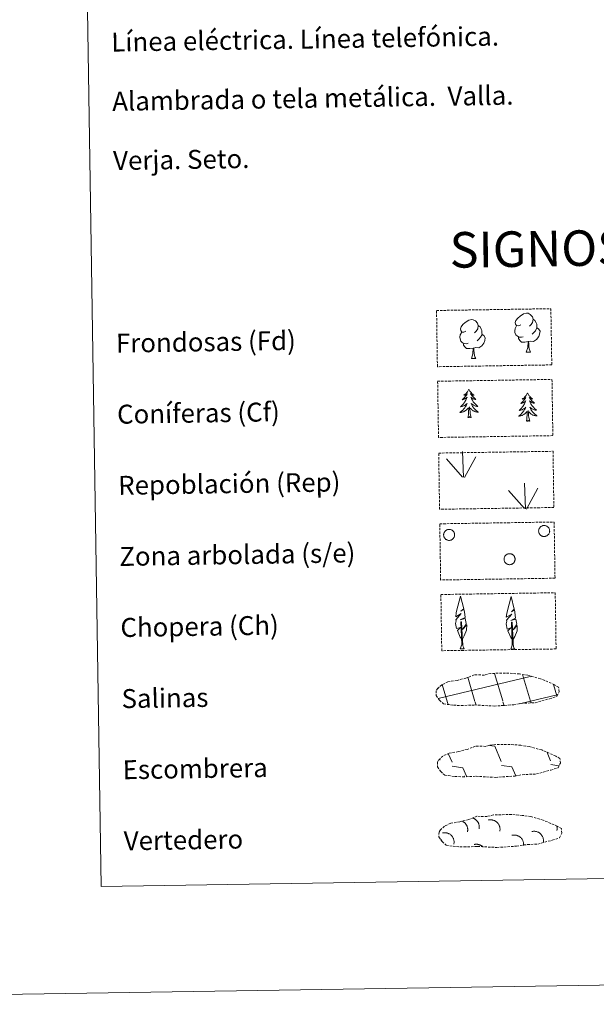
# Model space of a CAD drawing. Units: metres. Extents: x 607582 to 612083, y 4664090 to 4667129.
# Drawn here: x 607898 to 608141, y 4664090 to 4664505 of the extents above; entities that cross this region are included whole.
import ezdxf
from ezdxf.enums import TextEntityAlignment as Align

# ---------------------------------------------------------------- set-up
doc = ezdxf.new("R2010")
doc.units = ezdxf.units.M
doc.header["$MEASUREMENT"] = 0
doc.linetypes.add('TRAZOSX2', pattern=[1.5, 1, -0.5])
doc.layers.add('Level 63', color=7, linetype='Continuous', lineweight=0)
doc.styles.add('Arial', font='ARIAL.TTF', dxfattribs={"height": 0.2})

msp = doc.modelspace()

# ---------------------------------------------------------------- linework, layer by layer
at = {"layer": 'Level 63', "linetype": 'Continuous', "lineweight": 0}
for points in [[(607628.34, 4664089.77, -0.24), (607581.97, 4667059.43, -0.24), (612036.44, 4667128.96, -0.24), (612082.79, 4664159.31, -0.24), (607628.34, 4664089.77, -0.24)], [(607905.81, 4665826.39, -0.24), (608351.69, 4665833.35, -0.24), (608378.03, 4664146.48, -0.24), (607932.16, 4664139.52, -0.24), (607905.81, 4665826.39, -0.24)]]:
    msp.add_polyline3d(points, close=True, dxfattribs=at)
at = {"layer": 'Level 63', "color": 92, "linetype": 'TRAZOSX2', "lineweight": 0}
for points in [[(608073.66, 4664382.52, -0.62), (608121.9, 4664383.27, -0.62), (608122.28, 4664359.56, -0.62), (608074.03, 4664358.8, -0.62), (608073.66, 4664382.52, -0.62)], [(608074.12, 4664352.67, -0.24), (608122.37, 4664353.43, -0.24), (608122.74, 4664329.71, -0.24), (608074.5, 4664328.96, -0.24), (608074.12, 4664352.67, -0.24)], [(608074.56, 4664322.36, -0.62), (608122.8, 4664323.11, -0.62), (608123.17, 4664299.4, -0.62), (608074.93, 4664298.65, -0.62), (608074.56, 4664322.36, -0.62)], [(608075.02, 4664292.52, -0.62), (608123.27, 4664293.27, -0.62), (608123.64, 4664269.56, -0.62), (608075.39, 4664268.8, -0.62), (608075.02, 4664292.52, -0.62)], [(608075.49, 4664262.67, -0.62), (608123.73, 4664263.43, -0.62), (608124.1, 4664239.71, -0.62), (608075.86, 4664238.96, -0.62), (608075.49, 4664262.67, -0.62)]]:
    msp.add_polyline3d(points, close=True, dxfattribs=at)
at = {"layer": 'Level 63', "color": 92, "linetype": 'Continuous', "lineweight": 0}
for points in [[(608086.03, 4664373.79, -0.62), (608085.17, 4664373.34, -0.62), (608084.3, 4664373.42, -0.62), (608083.86, 4664374.02, -0.62), (608083.75, 4664374.72, -0.62), (608084, 4664375.57, -0.62), (608084.77, 4664376.56, -0.62), (608085.8, 4664377.45, -0.62), (608087.26, 4664378.43, -0.62), (608088.48, 4664378.71, -0.62), (608089.18, 4664378.63, -0.62), (608090.06, 4664378.13, -0.62), (608090.94, 4664377.19, -0.62), (608091.22, 4664376.14, -0.62), (608091.06, 4664374.74, -0.62), (608090.38, 4664373.86, -0.62), (608089.7, 4664373.15, -0.62)], [(608109.18, 4664376.51, -0.62), (608108.31, 4664376.06, -0.62), (608107.44, 4664376.14, -0.62), (608107, 4664376.74, -0.62), (608106.9, 4664377.43, -0.62), (608107.15, 4664378.29, -0.62), (608107.92, 4664379.28, -0.62), (608108.94, 4664380.16, -0.62), (608110.4, 4664381.15, -0.62), (608111.62, 4664381.43, -0.62), (608112.32, 4664381.35, -0.62), (608113.2, 4664380.85, -0.62), (608114.08, 4664379.9, -0.62), (608114.36, 4664378.85, -0.62), (608114.2, 4664377.46, -0.62), (608113.52, 4664376.58, -0.62), (608112.84, 4664375.87, -0.62)], [(608114.36, 4664378.85, -0.62), (608115.15, 4664378.35, -0.62), (608115.68, 4664377.31, -0.62), (608115.95, 4664376.79, -0.62), (608115.97, 4664375.84, -0.62), (608115.98, 4664375.14, -0.62), (608115.39, 4664374, -0.62), (608114.72, 4664373.2, -0.62), (608113.94, 4664372.5, -0.62)], [(608091.22, 4664376.14, -0.62), (608092, 4664375.63, -0.62), (608092.54, 4664374.59, -0.62), (608092.81, 4664374.07, -0.62), (608092.82, 4664373.12, -0.62), (608092.84, 4664372.42, -0.62), (608092.24, 4664371.28, -0.62), (608091.57, 4664370.48, -0.62), (608090.79, 4664369.78, -0.62)], [(608110.21, 4664371.47, -0.62), (608109.52, 4664371.2, -0.62), (608108.56, 4664371.29, -0.62), (608107.78, 4664371.62, -0.62), (608107.07, 4664372.3, -0.62), (608106.7, 4664373.25, -0.62), (608106.69, 4664373.94, -0.62), (608106.76, 4664374.9, -0.62), (608107.44, 4664376.05, -0.62)], [(608115.98, 4664375.14, -0.62), (608116.73, 4664374.74, -0.62), (608117.31, 4664373.74, -0.62), (608117.15, 4664372.55, -0.62), (608116.82, 4664371.49, -0.62), (608115.88, 4664370.26, -0.62), (608114.59, 4664369.46, -0.62), (608113.2, 4664369.61, -0.62), (608112.49, 4664369.38, -0.62)], [(608087.07, 4664368.75, -0.62), (608086.38, 4664368.48, -0.62), (608085.42, 4664368.57, -0.62), (608084.63, 4664368.9, -0.62), (608083.92, 4664369.58, -0.62), (608083.56, 4664370.54, -0.62), (608083.54, 4664371.23, -0.62), (608083.62, 4664372.19, -0.62), (608084.3, 4664373.33, -0.62)], [(608092.84, 4664372.42, -0.62), (608093.59, 4664372.02, -0.62), (608094.17, 4664371.02, -0.62), (608094.01, 4664369.83, -0.62), (608093.68, 4664368.78, -0.62), (608092.74, 4664367.55, -0.62), (608091.45, 4664366.74, -0.62), (608090.05, 4664366.89, -0.62), (608089.35, 4664366.67, -0.62)], [(608112.31, 4664369.38, -0.62), (608110.85, 4664369.22, -0.62), (608109.47, 4664369.2, -0.62), (608108.76, 4664369.89, -0.62), (608108.22, 4664370.66, -0.62), (608108.22, 4664371.18, -0.62)], [(608089.17, 4664366.67, -0.62), (608087.71, 4664366.5, -0.62), (608086.32, 4664366.48, -0.62), (608085.62, 4664367.17, -0.62), (608085.08, 4664367.95, -0.62), (608085.07, 4664368.46, -0.62)], [(608088.34, 4664362.25, -0.62), (608089.03, 4664364.16, -0.62), (608089.17, 4664366.67, -0.62), (608089.35, 4664366.67, -0.62), (608089.42, 4664365.71, -0.62), (608089.49, 4664364.58, -0.62), (608089.63, 4664363.58, -0.62), (608089.83, 4664362.93, -0.62), (608090.19, 4664362.27, -0.62)], [(608111.49, 4664364.96, -0.62), (608112.17, 4664366.88, -0.62), (608112.31, 4664369.38, -0.62), (608112.49, 4664369.38, -0.62), (608112.57, 4664368.43, -0.62), (608112.64, 4664367.3, -0.62), (608112.77, 4664366.3, -0.62), (608112.97, 4664365.64, -0.62), (608113.33, 4664364.99, -0.62)], [(608088.34, 4664362.25, -0.62), (608090.19, 4664362.27, -0.62)], [(608111.49, 4664364.96, -0.62), (608113.33, 4664364.99, -0.62)], [(608087.3, 4664349.27, -0.24), (608087.19, 4664349.05, -0.24), (608087.04, 4664348.77, -0.24), (608086.87, 4664348.5, -0.24), (608086.7, 4664348.24, -0.24), (608086.51, 4664347.99, -0.24), (608086.3, 4664347.75, -0.24), (608086.09, 4664347.52, -0.24), (608085.86, 4664347.3, -0.24), (608085.62, 4664347.09, -0.24), (608085.38, 4664346.9, -0.24), (608085.12, 4664346.72, -0.24), (608085.32, 4664346.74, -0.24), (608085.52, 4664346.78, -0.24), (608085.72, 4664346.84, -0.24), (608085.91, 4664346.91, -0.24), (608086.1, 4664347, -0.24), (608086.28, 4664347.1, -0.24), (608086.45, 4664347.22, -0.24), (608086.65, 4664347.41, -0.24), (608086.61, 4664347.35, -0.24), (608086.39, 4664347, -0.24), (608086.15, 4664346.66, -0.24), (608085.9, 4664346.33, -0.24), (608085.64, 4664346.01, -0.24), (608085.36, 4664345.7, -0.24), (608085.07, 4664345.4, -0.24), (608084.78, 4664345.11, -0.24), (608084.47, 4664344.83, -0.24), (608084.59, 4664344.86, -0.24), (608084.84, 4664344.92, -0.24), (608085.08, 4664345, -0.24), (608085.31, 4664345.09, -0.24), (608085.54, 4664345.2, -0.24), (608085.76, 4664345.32, -0.24), (608085.98, 4664345.45, -0.24), (608086.18, 4664345.6, -0.24), (608086.38, 4664345.76, -0.24), (608086.56, 4664345.93, -0.24), (608086.47, 4664345.71, -0.24), (608086.32, 4664345.35, -0.24), (608086.16, 4664344.99, -0.24), (608085.98, 4664344.64, -0.24), (608085.78, 4664344.3, -0.24), (608085.58, 4664343.97, -0.24), (608085.36, 4664343.64, -0.24), (608085.12, 4664343.32, -0.24), (608084.88, 4664343.02, -0.24), (608084.62, 4664342.72, -0.24), (608084.34, 4664342.43, -0.24), (608084.06, 4664342.16, -0.24), (608083.77, 4664341.9, -0.24), (608083.96, 4664341.93, -0.24), (608084.23, 4664341.98, -0.24), (608084.49, 4664342.04, -0.24), (608084.75, 4664342.13, -0.24), (608085, 4664342.23, -0.24), (608085.25, 4664342.34, -0.24), (608085.49, 4664342.46, -0.24), (608085.72, 4664342.61, -0.24), (608085.94, 4664342.76, -0.24), (608086.16, 4664342.93, -0.24), (608086.36, 4664343.11, -0.24), (608086.55, 4664343.3, -0.24), (608086.42, 4664342.97, -0.24), (608086.27, 4664342.65, -0.24), (608086.1, 4664342.33, -0.24), (608085.92, 4664342.02, -0.24), (608085.73, 4664341.72, -0.24), (608085.53, 4664341.43, -0.24), (608085.31, 4664341.15, -0.24), (608085.08, 4664340.87, -0.24), (608084.84, 4664340.61, -0.24), (608084.58, 4664340.37, -0.24), (608084.32, 4664340.13, -0.24), (608084.04, 4664339.9, -0.24), (608083.76, 4664339.69, -0.24), (608083.47, 4664339.49, -0.24), (608083.73, 4664339.5, -0.24), (608084, 4664339.53, -0.24), (608084.26, 4664339.58, -0.24), (608084.51, 4664339.64, -0.24), (608084.77, 4664339.72, -0.24), (608085.02, 4664339.81, -0.24), (608085.26, 4664339.91, -0.24), (608085.5, 4664340.03, -0.24), (608085.72, 4664340.17, -0.24), (608085.94, 4664340.32, -0.24), (608086.15, 4664340.48, -0.24), (608086.36, 4664340.65, -0.24), (608087.19, 4664341.46, -0.24)], [(608087.3, 4664349.27, -0.24), (608087.41, 4664349.05, -0.24), (608087.57, 4664348.78, -0.24), (608087.74, 4664348.51, -0.24), (608087.93, 4664348.26, -0.24), (608088.12, 4664348.01, -0.24), (608088.34, 4664347.78, -0.24), (608088.56, 4664347.56, -0.24), (608088.79, 4664347.35, -0.24), (608089.04, 4664347.15, -0.24), (608089.29, 4664346.96, -0.24), (608089.55, 4664346.79, -0.24), (608089.35, 4664346.8, -0.24), (608089.15, 4664346.84, -0.24), (608088.95, 4664346.89, -0.24), (608088.75, 4664346.96, -0.24), (608088.56, 4664347.04, -0.24), (608088.38, 4664347.13, -0.24), (608088.21, 4664347.24, -0.24), (608088, 4664347.43, -0.24), (608088.04, 4664347.37, -0.24), (608088.28, 4664347.03, -0.24), (608088.52, 4664346.69, -0.24), (608088.78, 4664346.37, -0.24), (608089.06, 4664346.06, -0.24), (608089.34, 4664345.76, -0.24), (608089.64, 4664345.47, -0.24), (608089.94, 4664345.19, -0.24), (608090.26, 4664344.93, -0.24), (608090.14, 4664344.95, -0.24), (608089.89, 4664345, -0.24), (608089.65, 4664345.07, -0.24), (608089.41, 4664345.15, -0.24), (608089.18, 4664345.25, -0.24), (608088.95, 4664345.37, -0.24), (608088.74, 4664345.5, -0.24), (608088.52, 4664345.64, -0.24), (608088.33, 4664345.79, -0.24), (608088.14, 4664345.96, -0.24), (608088.23, 4664345.74, -0.24), (608088.39, 4664345.38, -0.24), (608088.57, 4664345.03, -0.24), (608088.76, 4664344.68, -0.24), (608088.96, 4664344.35, -0.24), (608089.18, 4664344.02, -0.24), (608089.41, 4664343.7, -0.24), (608089.66, 4664343.39, -0.24), (608089.91, 4664343.09, -0.24), (608090.18, 4664342.81, -0.24), (608090.46, 4664342.53, -0.24), (608090.75, 4664342.27, -0.24), (608091.05, 4664342.01, -0.24), (608090.85, 4664342.03, -0.24), (608090.59, 4664342.08, -0.24), (608090.32, 4664342.13, -0.24), (608090.06, 4664342.21, -0.24), (608089.81, 4664342.3, -0.24), (608089.56, 4664342.41, -0.24), (608089.31, 4664342.52, -0.24), (608089.08, 4664342.66, -0.24), (608088.85, 4664342.8, -0.24), (608088.63, 4664342.96, -0.24), (608088.42, 4664343.14, -0.24), (608088.23, 4664343.32, -0.24), (608088.37, 4664343, -0.24), (608088.53, 4664342.68, -0.24), (608088.7, 4664342.37, -0.24), (608088.89, 4664342.07, -0.24), (608089.09, 4664341.77, -0.24), (608089.31, 4664341.49, -0.24), (608089.54, 4664341.21, -0.24), (608089.78, 4664340.95, -0.24), (608090.02, 4664340.69, -0.24), (608090.29, 4664340.45, -0.24), (608090.56, 4664340.22, -0.24), (608090.84, 4664340.01, -0.24), (608091.13, 4664339.8, -0.24), (608091.43, 4664339.62, -0.24), (608091.16, 4664339.62, -0.24), (608090.9, 4664339.64, -0.24), (608090.64, 4664339.68, -0.24), (608090.38, 4664339.73, -0.24), (608090.12, 4664339.8, -0.24), (608089.87, 4664339.88, -0.24), (608089.62, 4664339.98, -0.24), (608089.38, 4664340.09, -0.24), (608089.15, 4664340.22, -0.24), (608088.93, 4664340.36, -0.24), (608088.71, 4664340.52, -0.24), (608088.51, 4664340.68, -0.24), (608087.84, 4664341.29, -0.24)], [(608112.02, 4664347.7, -0.24), (608111.92, 4664347.48, -0.24), (608111.76, 4664347.2, -0.24), (608111.6, 4664346.93, -0.24), (608111.42, 4664346.67, -0.24), (608111.23, 4664346.42, -0.24), (608111.03, 4664346.18, -0.24), (608110.81, 4664345.95, -0.24), (608110.59, 4664345.73, -0.24), (608110.35, 4664345.53, -0.24), (608110.1, 4664345.33, -0.24), (608109.85, 4664345.15, -0.24), (608110.04, 4664345.18, -0.24), (608110.24, 4664345.22, -0.24), (608110.44, 4664345.27, -0.24), (608110.64, 4664345.35, -0.24), (608110.83, 4664345.43, -0.24), (608111, 4664345.54, -0.24), (608111.18, 4664345.65, -0.24), (608111.38, 4664345.85, -0.24), (608111.34, 4664345.78, -0.24), (608111.11, 4664345.43, -0.24), (608110.88, 4664345.09, -0.24), (608110.63, 4664344.76, -0.24), (608110.36, 4664344.44, -0.24), (608110.09, 4664344.13, -0.24), (608109.8, 4664343.83, -0.24), (608109.5, 4664343.55, -0.24), (608109.19, 4664343.27, -0.24), (608109.32, 4664343.29, -0.24), (608109.56, 4664343.36, -0.24), (608109.8, 4664343.43, -0.24), (608110.04, 4664343.53, -0.24), (608110.27, 4664343.63, -0.24), (608110.49, 4664343.75, -0.24), (608110.7, 4664343.89, -0.24), (608110.91, 4664344.04, -0.24), (608111.1, 4664344.2, -0.24), (608111.28, 4664344.37, -0.24), (608111.2, 4664344.15, -0.24), (608111.05, 4664343.78, -0.24), (608110.88, 4664343.43, -0.24), (608110.71, 4664343.08, -0.24), (608110.51, 4664342.73, -0.24), (608110.3, 4664342.4, -0.24), (608110.08, 4664342.07, -0.24), (608109.85, 4664341.76, -0.24), (608109.6, 4664341.45, -0.24), (608109.34, 4664341.15, -0.24), (608109.07, 4664340.87, -0.24), (608108.79, 4664340.59, -0.24), (608108.5, 4664340.33, -0.24), (608108.69, 4664340.36, -0.24), (608108.96, 4664340.41, -0.24), (608109.22, 4664340.48, -0.24), (608109.48, 4664340.56, -0.24), (608109.73, 4664340.66, -0.24), (608109.98, 4664340.77, -0.24), (608110.22, 4664340.9, -0.24), (608110.45, 4664341.04, -0.24), (608110.67, 4664341.19, -0.24), (608110.88, 4664341.36, -0.24), (608111.09, 4664341.54, -0.24), (608111.28, 4664341.73, -0.24), (608111.14, 4664341.4, -0.24), (608110.99, 4664341.08, -0.24), (608110.83, 4664340.76, -0.24), (608110.65, 4664340.45, -0.24), (608110.46, 4664340.15, -0.24), (608110.25, 4664339.86, -0.24), (608110.03, 4664339.58, -0.24), (608109.8, 4664339.31, -0.24), (608109.56, 4664339.05, -0.24), (608109.31, 4664338.8, -0.24), (608109.04, 4664338.56, -0.24), (608108.77, 4664338.33, -0.24), (608108.48, 4664338.12, -0.24), (608108.19, 4664337.93, -0.24), (608108.46, 4664337.94, -0.24), (608108.72, 4664337.97, -0.24), (608108.98, 4664338.01, -0.24), (608109.24, 4664338.07, -0.24), (608109.5, 4664338.15, -0.24), (608109.74, 4664338.24, -0.24), (608109.99, 4664338.35, -0.24), (608110.22, 4664338.47, -0.24), (608110.45, 4664338.6, -0.24), (608110.67, 4664338.75, -0.24), (608110.88, 4664338.91, -0.24), (608111.08, 4664339.08, -0.24), (608111.92, 4664339.9, -0.24)], [(608112.02, 4664347.7, -0.24), (608112.14, 4664347.48, -0.24), (608112.3, 4664347.21, -0.24), (608112.47, 4664346.95, -0.24), (608112.66, 4664346.69, -0.24), (608112.85, 4664346.45, -0.24), (608113.06, 4664346.21, -0.24), (608113.28, 4664345.99, -0.24), (608113.52, 4664345.78, -0.24), (608113.76, 4664345.58, -0.24), (608114.02, 4664345.39, -0.24), (608114.28, 4664345.22, -0.24), (608114.08, 4664345.24, -0.24), (608113.88, 4664345.27, -0.24), (608113.68, 4664345.33, -0.24), (608113.48, 4664345.39, -0.24), (608113.29, 4664345.47, -0.24), (608113.11, 4664345.57, -0.24), (608112.93, 4664345.68, -0.24), (608112.72, 4664345.87, -0.24), (608112.77, 4664345.8, -0.24), (608113, 4664345.46, -0.24), (608113.25, 4664345.13, -0.24), (608113.51, 4664344.81, -0.24), (608113.78, 4664344.49, -0.24), (608114.07, 4664344.2, -0.24), (608114.36, 4664343.91, -0.24), (608114.67, 4664343.63, -0.24), (608114.99, 4664343.36, -0.24), (608114.86, 4664343.38, -0.24), (608114.62, 4664343.44, -0.24), (608114.37, 4664343.51, -0.24), (608114.14, 4664343.59, -0.24), (608113.9, 4664343.69, -0.24), (608113.68, 4664343.8, -0.24), (608113.46, 4664343.93, -0.24), (608113.25, 4664344.07, -0.24), (608113.05, 4664344.23, -0.24), (608112.86, 4664344.39, -0.24), (608112.96, 4664344.17, -0.24), (608113.12, 4664343.81, -0.24), (608113.29, 4664343.46, -0.24), (608113.48, 4664343.12, -0.24), (608113.69, 4664342.78, -0.24), (608113.9, 4664342.45, -0.24), (608114.14, 4664342.14, -0.24), (608114.38, 4664341.83, -0.24), (608114.64, 4664341.53, -0.24), (608114.91, 4664341.24, -0.24), (608115.18, 4664340.97, -0.24), (608115.48, 4664340.7, -0.24), (608115.78, 4664340.45, -0.24), (608115.58, 4664340.47, -0.24), (608115.31, 4664340.51, -0.24), (608115.05, 4664340.57, -0.24), (608114.79, 4664340.64, -0.24), (608114.53, 4664340.73, -0.24), (608114.28, 4664340.84, -0.24), (608114.04, 4664340.96, -0.24), (608113.8, 4664341.09, -0.24), (608113.58, 4664341.24, -0.24), (608113.36, 4664341.4, -0.24), (608113.15, 4664341.57, -0.24), (608112.95, 4664341.76, -0.24), (608113.1, 4664341.43, -0.24), (608113.26, 4664341.11, -0.24), (608113.43, 4664340.8, -0.24), (608113.62, 4664340.5, -0.24), (608113.82, 4664340.21, -0.24), (608114.04, 4664339.92, -0.24), (608114.26, 4664339.65, -0.24), (608114.5, 4664339.38, -0.24), (608114.75, 4664339.13, -0.24), (608115.01, 4664338.89, -0.24), (608115.29, 4664338.66, -0.24), (608115.57, 4664338.44, -0.24), (608115.86, 4664338.24, -0.24), (608116.15, 4664338.05, -0.24), (608115.89, 4664338.05, -0.24), (608115.63, 4664338.07, -0.24), (608115.36, 4664338.11, -0.24), (608115.1, 4664338.17, -0.24), (608114.85, 4664338.23, -0.24), (608114.6, 4664338.32, -0.24), (608114.35, 4664338.41, -0.24), (608114.11, 4664338.53, -0.24), (608113.88, 4664338.66, -0.24), (608113.65, 4664338.8, -0.24), (608113.44, 4664338.95, -0.24), (608113.23, 4664339.12, -0.24), (608112.56, 4664339.73, -0.24)], [(608086.86, 4664337.41, -0.24), (608087.09, 4664338.53, -0.24), (608087.18, 4664340.27, -0.24), (608087.22, 4664340.71, -0.24), (608087.27, 4664341.43, -0.24)], [(608088.33, 4664337.43, -0.24), (608087.88, 4664338.86, -0.24), (608087.78, 4664339.77, -0.24), (608087.71, 4664340.71, -0.24), (608087.6, 4664341.88, -0.24)], [(608088.33, 4664337.43, -0.24), (608088.16, 4664337.36, -0.24), (608088.14, 4664337.6, -0.24), (608087.95, 4664337.37, -0.24), (608087.82, 4664337.57, -0.24), (608087.71, 4664337.47, -0.24), (608087.44, 4664337.41, -0.24), (608087.63, 4664337.8, -0.24), (608087.25, 4664337.42, -0.24), (608087.06, 4664337.36, -0.24), (608087.02, 4664337.52, -0.24), (608086.86, 4664337.41, -0.24)], [(608111.59, 4664335.84, -0.24), (608111.82, 4664336.96, -0.24), (608111.9, 4664338.71, -0.24), (608111.94, 4664339.14, -0.24), (608112, 4664339.87, -0.24)], [(608113.06, 4664335.87, -0.24), (608112.61, 4664337.3, -0.24), (608112.5, 4664338.2, -0.24), (608112.44, 4664339.15, -0.24), (608112.32, 4664340.31, -0.24)], [(608113.06, 4664335.87, -0.24), (608112.88, 4664335.79, -0.24), (608112.86, 4664336.03, -0.24), (608112.68, 4664335.81, -0.24), (608112.55, 4664336.01, -0.24), (608112.43, 4664335.9, -0.24), (608112.16, 4664335.84, -0.24), (608112.35, 4664336.24, -0.24), (608111.97, 4664335.85, -0.24), (608111.79, 4664335.79, -0.24), (608111.74, 4664335.96, -0.24), (608111.59, 4664335.84, -0.24)], [(608084.98, 4664312.17, -0.62), (608084.62, 4664322.97, -0.62)], [(608085.45, 4664312.01, -0.62), (608090.18, 4664320.78, -0.62)], [(608084.56, 4664312.21, -0.62), (608077.79, 4664319.86, -0.62)], [(608111.15, 4664298.89, -0.62), (608110.78, 4664309.69, -0.62)], [(608111.61, 4664298.73, -0.62), (608116.34, 4664307.49, -0.62)], [(608110.72, 4664298.93, -0.62), (608103.96, 4664306.58, -0.62)], [(608084.39, 4664243.82, -0.62), (608083.61, 4664244.74, -0.62), (608082.45, 4664247.52, -0.62), (608083.7, 4664248.82, -0.62), (608082.14, 4664248.29, -0.62), (608081.71, 4664250.47, -0.62), (608081.94, 4664251.63, -0.62), (608081.83, 4664252.04, -0.62), (608084.04, 4664254.62, -0.62), (608081.77, 4664253.28, -0.62), (608081.96, 4664254.93, -0.62), (608082.07, 4664255.63, -0.62), (608083.83, 4664262.03, -0.62), (608085.14, 4664256.65, -0.62), (608083.93, 4664255.6, -0.62), (608085.22, 4664256.35, -0.62), (608085.4, 4664255.41, -0.62), (608085.69, 4664252.93, -0.62), (608083.65, 4664251.96, -0.62), (608085.79, 4664252.52, -0.62), (608086.21, 4664250.43, -0.62), (608086.09, 4664250.15, -0.62), (608084.61, 4664247.91, -0.62), (608086.37, 4664249.87, -0.62), (608086.36, 4664247.58, -0.62), (608085.32, 4664245.22, -0.62), (608084.56, 4664243.82, -0.62)], [(608105.72, 4664243.61, -0.62), (608104.94, 4664244.53, -0.62), (608103.77, 4664247.31, -0.62), (608105.02, 4664248.62, -0.62), (608103.47, 4664248.09, -0.62), (608103.04, 4664250.27, -0.62), (608103.27, 4664251.42, -0.62), (608103.16, 4664251.83, -0.62), (608105.37, 4664254.41, -0.62), (608103.1, 4664253.08, -0.62), (608103.29, 4664254.72, -0.62), (608103.4, 4664255.42, -0.62), (608105.16, 4664261.83, -0.62), (608106.47, 4664256.44, -0.62), (608105.26, 4664255.39, -0.62), (608106.55, 4664256.15, -0.62), (608106.74, 4664255.2, -0.62), (608107.02, 4664252.73, -0.62), (608104.98, 4664251.76, -0.62), (608107.12, 4664252.32, -0.62), (608107.54, 4664250.23, -0.62), (608107.42, 4664249.95, -0.62), (608105.94, 4664247.71, -0.62), (608107.7, 4664249.67, -0.62), (608107.69, 4664247.37, -0.62), (608106.65, 4664245.02, -0.62), (608105.88, 4664243.62, -0.62)], [(608083.63, 4664239.78, -0.62), (608084.26, 4664241.53, -0.62), (608083.95, 4664251.19, -0.62), (608084.24, 4664251.15, -0.62), (608084.62, 4664242.94, -0.62), (608084.69, 4664241.92, -0.62), (608084.81, 4664241, -0.62), (608084.99, 4664240.4, -0.62), (608085.32, 4664239.8, -0.62)], [(608104.96, 4664239.57, -0.62), (608105.59, 4664241.32, -0.62), (608105.28, 4664250.98, -0.62), (608105.58, 4664250.94, -0.62), (608105.95, 4664242.74, -0.62), (608106.02, 4664241.71, -0.62), (608106.14, 4664240.79, -0.62), (608106.32, 4664240.19, -0.62), (608106.65, 4664239.6, -0.62)], [(608083.63, 4664239.78, -0.62), (608085.32, 4664239.8, -0.62)], [(608104.96, 4664239.57, -0.62), (608106.65, 4664239.6, -0.62)]]:
    msp.add_polyline3d(points, dxfattribs=at)
for points in [[(608116.88, 4664290.26, -0.62), (608116.97, 4664290.48, -0.62), (608117.08, 4664290.68, -0.62), (608117.21, 4664290.87, -0.62), (608117.36, 4664291.05, -0.62), (608117.53, 4664291.21, -0.62), (608117.71, 4664291.35, -0.62), (608117.9, 4664291.48, -0.62), (608118.11, 4664291.58, -0.62), (608118.33, 4664291.67, -0.62), (608118.55, 4664291.73, -0.62), (608118.78, 4664291.77, -0.62), (608119.01, 4664291.79, -0.62), (608119.24, 4664291.78, -0.62), (608119.47, 4664291.75, -0.62), (608119.7, 4664291.7, -0.62), (608119.92, 4664291.63, -0.62), (608120.13, 4664291.53, -0.62), (608120.33, 4664291.41, -0.62), (608120.52, 4664291.28, -0.62), (608120.69, 4664291.13, -0.62), (608120.85, 4664290.95, -0.62), (608120.98, 4664290.77, -0.62), (608121.11, 4664290.57, -0.62), (608121.21, 4664290.36, -0.62), (608121.28, 4664290.15, -0.62), (608121.34, 4664289.92, -0.62), (608121.38, 4664289.69, -0.62), (608121.39, 4664289.46, -0.62), (608121.38, 4664289.23, -0.62), (608121.34, 4664289, -0.62), (608121.28, 4664288.78, -0.62), (608121.2, 4664288.56, -0.62), (608121.1, 4664288.35, -0.62), (608120.98, 4664288.15, -0.62), (608120.84, 4664287.97, -0.62), (608120.68, 4664287.8, -0.62), (608120.51, 4664287.65, -0.62), (608120.32, 4664287.51, -0.62), (608120.12, 4664287.39, -0.62), (608119.91, 4664287.3, -0.62), (608119.69, 4664287.23, -0.62), (608119.46, 4664287.17, -0.62), (608119.23, 4664287.15, -0.62), (608119, 4664287.14, -0.62), (608118.77, 4664287.16, -0.62), (608118.54, 4664287.2, -0.62), (608118.32, 4664287.26, -0.62), (608118.1, 4664287.35, -0.62), (608117.9, 4664287.45, -0.62), (608117.7, 4664287.58, -0.62), (608117.52, 4664287.73, -0.62), (608117.36, 4664287.89, -0.62), (608117.21, 4664288.06, -0.62), (608117.08, 4664288.26, -0.62), (608116.97, 4664288.46, -0.62), (608116.88, 4664288.67, -0.62), (608116.81, 4664288.89, -0.62), (608116.76, 4664289.12, -0.62), (608116.74, 4664289.35, -0.62), (608116.74, 4664289.58, -0.62), (608116.77, 4664289.81, -0.62), (608116.81, 4664290.04, -0.62), (608116.88, 4664290.26, -0.62)], [(608076.78, 4664288.63, -0.62), (608076.87, 4664288.85, -0.62), (608076.98, 4664289.05, -0.62), (608077.12, 4664289.24, -0.62), (608077.26, 4664289.42, -0.62), (608077.43, 4664289.58, -0.62), (608077.61, 4664289.72, -0.62), (608077.81, 4664289.85, -0.62), (608078.01, 4664289.95, -0.62), (608078.23, 4664290.04, -0.62), (608078.45, 4664290.1, -0.62), (608078.68, 4664290.14, -0.62), (608078.91, 4664290.16, -0.62), (608079.14, 4664290.15, -0.62), (608079.37, 4664290.12, -0.62), (608079.6, 4664290.07, -0.62), (608079.82, 4664290, -0.62), (608080.03, 4664289.9, -0.62), (608080.23, 4664289.79, -0.62), (608080.42, 4664289.65, -0.62), (608080.59, 4664289.5, -0.62), (608080.75, 4664289.33, -0.62), (608080.89, 4664289.14, -0.62), (608081.01, 4664288.94, -0.62), (608081.11, 4664288.73, -0.62), (608081.19, 4664288.52, -0.62), (608081.24, 4664288.29, -0.62), (608081.28, 4664288.06, -0.62), (608081.29, 4664287.83, -0.62), (608081.28, 4664287.6, -0.62), (608081.24, 4664287.37, -0.62), (608081.18, 4664287.15, -0.62), (608081.1, 4664286.93, -0.62), (608081, 4664286.72, -0.62), (608080.88, 4664286.52, -0.62), (608080.74, 4664286.34, -0.62), (608080.58, 4664286.17, -0.62), (608080.41, 4664286.02, -0.62), (608080.22, 4664285.88, -0.62), (608080.02, 4664285.77, -0.62), (608079.81, 4664285.67, -0.62), (608079.59, 4664285.6, -0.62), (608079.36, 4664285.55, -0.62), (608079.14, 4664285.52, -0.62), (608078.9, 4664285.51, -0.62), (608078.67, 4664285.53, -0.62), (608078.44, 4664285.57, -0.62), (608078.22, 4664285.63, -0.62), (608078.01, 4664285.72, -0.62), (608077.8, 4664285.83, -0.62), (608077.61, 4664285.95, -0.62), (608077.42, 4664286.09, -0.62), (608077.26, 4664286.26, -0.62), (608077.11, 4664286.43, -0.62), (608076.98, 4664286.63, -0.62), (608076.87, 4664286.83, -0.62), (608076.78, 4664287.04, -0.62), (608076.71, 4664287.27, -0.62), (608076.67, 4664287.49, -0.62), (608076.64, 4664287.72, -0.62), (608076.64, 4664287.95, -0.62), (608076.67, 4664288.19, -0.62), (608076.71, 4664288.41, -0.62), (608076.78, 4664288.63, -0.62)], [(608102.28, 4664278.38, -0.62), (608102.37, 4664278.59, -0.62), (608102.48, 4664278.8, -0.62), (608102.61, 4664278.99, -0.62), (608102.76, 4664279.17, -0.62), (608102.92, 4664279.33, -0.62), (608103.1, 4664279.47, -0.62), (608103.3, 4664279.6, -0.62), (608103.51, 4664279.7, -0.62), (608103.72, 4664279.79, -0.62), (608103.94, 4664279.85, -0.62), (608104.17, 4664279.89, -0.62), (608104.4, 4664279.91, -0.62), (608104.64, 4664279.9, -0.62), (608104.86, 4664279.87, -0.62), (608105.09, 4664279.82, -0.62), (608105.31, 4664279.75, -0.62), (608105.52, 4664279.65, -0.62), (608105.72, 4664279.53, -0.62), (608105.91, 4664279.4, -0.62), (608106.08, 4664279.24, -0.62), (608106.24, 4664279.07, -0.62), (608106.38, 4664278.89, -0.62), (608106.5, 4664278.69, -0.62), (608106.6, 4664278.48, -0.62), (608106.68, 4664278.27, -0.62), (608106.74, 4664278.04, -0.62), (608106.77, 4664277.81, -0.62), (608106.78, 4664277.58, -0.62), (608106.77, 4664277.35, -0.62), (608106.74, 4664277.12, -0.62), (608106.68, 4664276.89, -0.62), (608106.6, 4664276.68, -0.62), (608106.5, 4664276.47, -0.62), (608106.38, 4664276.27, -0.62), (608106.24, 4664276.09, -0.62), (608106.08, 4664275.92, -0.62), (608105.9, 4664275.76, -0.62), (608105.72, 4664275.63, -0.62), (608105.52, 4664275.51, -0.62), (608105.3, 4664275.42, -0.62), (608105.08, 4664275.35, -0.62), (608104.86, 4664275.29, -0.62), (608104.63, 4664275.27, -0.62), (608104.4, 4664275.26, -0.62), (608104.17, 4664275.28, -0.62), (608103.94, 4664275.32, -0.62), (608103.72, 4664275.38, -0.62), (608103.5, 4664275.47, -0.62), (608103.29, 4664275.57, -0.62), (608103.1, 4664275.7, -0.62), (608102.92, 4664275.84, -0.62), (608102.75, 4664276.01, -0.62), (608102.6, 4664276.18, -0.62), (608102.47, 4664276.37, -0.62), (608102.36, 4664276.58, -0.62), (608102.27, 4664276.79, -0.62), (608102.21, 4664277.01, -0.62), (608102.16, 4664277.24, -0.62), (608102.14, 4664277.47, -0.62), (608102.14, 4664277.7, -0.62), (608102.16, 4664277.93, -0.62), (608102.21, 4664278.16, -0.62), (608102.28, 4664278.38, -0.62)]]:
    msp.add_polyline3d(points, close=True, dxfattribs=at)
at = {"layer": 'Level 63', "color": 19, "linetype": 'TRAZOSX2', "lineweight": 0}
for points in [[(608080.88, 4664215.99, -0.24), (608084.08, 4664215.82, -0.24), (608089.76, 4664216.06, -0.24), (608097.95, 4664215.6, -0.24), (608106.28, 4664216.17, -0.24), (608109.31, 4664216.73, -0.24), (608115.22, 4664217.04, -0.24), (608121.35, 4664218.67, -0.24), (608124.38, 4664219.67, -0.24), (608125.36, 4664221.66, -0.24), (608125.17, 4664223.55, -0.24), (608123.44, 4664224.62, -0.24), (608117.48, 4664227.16, -0.24), (608112.24, 4664228.61, -0.24), (608108.64, 4664229.14, -0.24), (608104.2, 4664229.51, -0.24), (608096.56, 4664229.39, -0.24), (608093.85, 4664228.69, -0.24), (608089.56, 4664228.77, -0.24), (608086.08, 4664227.4, -0.24), (608082.35, 4664226.46, -0.24), (608078.47, 4664225.82, -0.24), (608075.84, 4664224.61, -0.24), (608074.15, 4664223.05, -0.24), (608074.15, 4664223.12, -0.24), (608073.54, 4664222.09, -0.24), (608073.5, 4664220.04, -0.24), (608074.85, 4664218.09, -0.24), (608076.59, 4664216.51, -0.24), (608080.88, 4664215.99, -0.24)], [(608081.43, 4664185.91, -0.24), (608084.62, 4664185.74, -0.24), (608090.31, 4664185.98, -0.24), (608098.5, 4664185.52, -0.24), (608106.82, 4664186.09, -0.24), (608109.85, 4664186.65, -0.24), (608115.77, 4664186.96, -0.24), (608121.9, 4664188.59, -0.24), (608124.92, 4664189.59, -0.24), (608125.9, 4664191.57, -0.24), (608125.72, 4664193.47, -0.24), (608123.99, 4664194.54, -0.24), (608118.03, 4664197.08, -0.24), (608112.79, 4664198.53, -0.24), (608109.19, 4664199.06, -0.24), (608104.74, 4664199.43, -0.24), (608097.11, 4664199.31, -0.24), (608094.4, 4664198.61, -0.24), (608090.11, 4664198.69, -0.24), (608086.62, 4664197.32, -0.24), (608082.9, 4664196.39, -0.24), (608079.02, 4664195.74, -0.24), (608076.38, 4664194.53, -0.24), (608074.7, 4664192.97, -0.24), (608074.69, 4664193.04, -0.24), (608074.09, 4664192.01, -0.24), (608074.04, 4664189.96, -0.24), (608075.4, 4664188.01, -0.24), (608077.13, 4664186.43, -0.24), (608081.43, 4664185.91, -0.24)], [(608082.04, 4664156.33, -0.24), (608085.24, 4664156.16, -0.24), (608090.92, 4664156.39, -0.24), (608099.11, 4664155.94, -0.24), (608107.44, 4664156.5, -0.24), (608110.46, 4664157.07, -0.24), (608116.38, 4664157.38, -0.24), (608122.51, 4664159.01, -0.24), (608125.54, 4664160, -0.24), (608126.51, 4664161.99, -0.24), (608126.33, 4664163.89, -0.24), (608124.6, 4664164.95, -0.24), (608118.64, 4664167.49, -0.24), (608113.39, 4664168.95, -0.24), (608109.81, 4664169.47, -0.24), (608105.36, 4664169.84, -0.24), (608097.72, 4664169.72, -0.24), (608095.01, 4664169.02, -0.24), (608090.72, 4664169.1, -0.24), (608087.24, 4664167.73, -0.24), (608083.51, 4664166.8, -0.24), (608079.63, 4664166.15, -0.24), (608077, 4664164.94, -0.24), (608075.31, 4664163.38, -0.24), (608075.3, 4664163.45, -0.24), (608074.7, 4664162.42, -0.24), (608074.65, 4664160.38, -0.24), (608076.01, 4664158.43, -0.24), (608077.74, 4664156.85, -0.24), (608082.04, 4664156.33, -0.24)]]:
    msp.add_polyline3d(points, dxfattribs=at)
at = {"layer": 'Level 63', "color": 142, "linetype": 'Continuous', "lineweight": 0}
for points in [[(608101.56, 4664217.75, -0.43), (608098.09, 4664229.35, -0.43)], [(608113.35, 4664217.63, -0.43), (608109.98, 4664228.87, -0.43)], [(608074.35, 4664218.75, -0.43), (608113.18, 4664228.03, -0.43)], [(608078.27, 4664217.08, -0.43), (608075.97, 4664224.76, -0.43)], [(608089.87, 4664217.57, -0.43), (608086.81, 4664227.78, -0.43)], [(608113.19, 4664227.95, -0.43), (608113.78, 4664228.09, -0.43)], [(608124.4, 4664219.95, -0.43), (608122.97, 4664224.71, -0.43)], [(608113.35, 4664217.63, -0.43), (608124.54, 4664220.3, -0.43)], [(608078.52, 4664216.27, -0.43), (608078.27, 4664217.08, -0.43)], [(608090.35, 4664215.99, -0.43), (608089.96, 4664217.26, -0.43)], [(608102.18, 4664215.69, -0.43), (608101.66, 4664217.44, -0.43)], [(608108.68, 4664216.51, -0.43), (608113.35, 4664217.63, -0.43)], [(608113.55, 4664216.94, -0.43), (608113.35, 4664217.63, -0.43)]]:
    msp.add_polyline3d(points, dxfattribs=at)
at = {"layer": 'Level 63', "color": 19, "linetype": 'Continuous', "lineweight": 0}
for points in [[(608078.6, 4664195.53, -0.43), (608080.19, 4664191.89, -0.43)], [(608095.74, 4664198.97, -0.43), (608098.2, 4664198.62, -0.43)], [(608098.2, 4664198.62, -0.43), (608100.99, 4664192.21, -0.43)], [(608120.29, 4664196, -0.43), (608121.8, 4664192.54, -0.43)], [(608074.88, 4664193.3, -0.43), (608075.09, 4664192.84, -0.43)], [(608080.21, 4664190.25, -0.43), (608084.69, 4664189.61, -0.43)], [(608084.69, 4664189.61, -0.43), (608086.27, 4664185.98, -0.43)], [(608101.02, 4664190.57, -0.43), (608105.49, 4664189.94, -0.43)], [(608105.49, 4664189.94, -0.43), (608107.15, 4664186.12, -0.43)], [(608121.82, 4664190.9, -0.43), (608125.2, 4664190.42, -0.43)], [(608085.52, 4664186.02, -0.43), (608085.55, 4664185.97, -0.43)], [(608086.72, 4664162.57, -0.43), (608086.75, 4664162.74, -0.43), (608086.78, 4664162.91, -0.43), (608086.8, 4664163.08, -0.43), (608086.81, 4664163.25, -0.43), (608086.81, 4664163.42, -0.43), (608086.81, 4664163.59, -0.43), (608086.8, 4664163.75, -0.43), (608086.78, 4664163.92, -0.43), (608086.76, 4664164.09, -0.43), (608086.73, 4664164.26, -0.43), (608086.69, 4664164.42, -0.43), (608086.64, 4664164.59, -0.43), (608086.59, 4664164.75, -0.43), (608086.53, 4664164.91, -0.43), (608086.46, 4664165.06, -0.43), (608086.39, 4664165.22, -0.43), (608086.31, 4664165.37, -0.43), (608086.22, 4664165.51, -0.43), (608086.13, 4664165.66, -0.43), (608086.03, 4664165.79, -0.43), (608085.93, 4664165.93, -0.43), (608085.82, 4664166.06, -0.43), (608085.7, 4664166.18, -0.43), (608085.58, 4664166.3, -0.43), (608085.46, 4664166.42, -0.43), (608085.32, 4664166.53, -0.43), (608085.19, 4664166.63, -0.43), (608085.05, 4664166.73, -0.43), (608084.91, 4664166.82, -0.43), (608084.76, 4664166.9, -0.43), (608084.61, 4664166.98, -0.43)], [(608091.58, 4664163.74, -0.43), (608091.62, 4664163.93, -0.43), (608091.64, 4664164.11, -0.43), (608091.66, 4664164.29, -0.43), (608091.67, 4664164.48, -0.43), (608091.67, 4664164.67, -0.43), (608091.67, 4664164.85, -0.43), (608091.65, 4664165.04, -0.43), (608091.62, 4664165.22, -0.43), (608091.59, 4664165.4, -0.43), (608091.55, 4664165.58, -0.43), (608091.5, 4664165.76, -0.43), (608091.44, 4664165.94, -0.43), (608091.37, 4664166.11, -0.43), (608091.3, 4664166.28, -0.43), (608091.22, 4664166.45, -0.43), (608091.13, 4664166.61, -0.43), (608091.03, 4664166.77, -0.43), (608090.92, 4664166.92, -0.43), (608090.81, 4664167.07, -0.43), (608090.69, 4664167.21, -0.43), (608090.57, 4664167.35, -0.43), (608090.43, 4664167.48, -0.43), (608090.3, 4664167.6, -0.43), (608090.15, 4664167.72, -0.43), (608090, 4664167.83, -0.43), (608089.85, 4664167.93, -0.43), (608089.69, 4664168.03, -0.43), (608089.53, 4664168.12, -0.43), (608089.36, 4664168.2, -0.43), (608089.19, 4664168.27, -0.43), (608089.02, 4664168.34, -0.43)], [(608100.35, 4664162.79, -0.43), (608100.4, 4664163.04, -0.43), (608100.43, 4664163.3, -0.43), (608100.44, 4664163.56, -0.43), (608100.44, 4664163.82, -0.43), (608100.42, 4664164.08, -0.43), (608100.38, 4664164.34, -0.43), (608100.33, 4664164.59, -0.43), (608100.26, 4664164.84, -0.43), (608100.17, 4664165.09, -0.43), (608100.07, 4664165.33, -0.43), (608099.95, 4664165.56, -0.43), (608099.82, 4664165.78, -0.43), (608099.67, 4664166, -0.43), (608099.51, 4664166.2, -0.43), (608099.33, 4664166.39, -0.43), (608099.15, 4664166.58, -0.43), (608098.95, 4664166.74, -0.43), (608098.74, 4664166.9, -0.43), (608098.52, 4664167.04, -0.43), (608098.29, 4664167.17, -0.43), (608098.06, 4664167.28, -0.43), (608097.81, 4664167.37, -0.43), (608097.57, 4664167.45, -0.43), (608097.31, 4664167.52, -0.43), (608097.06, 4664167.56, -0.43), (608096.8, 4664167.59, -0.43), (608096.54, 4664167.6, -0.43), (608096.28, 4664167.6, -0.43), (608096.02, 4664167.58, -0.43), (608095.76, 4664167.54, -0.43), (608095.51, 4664167.48, -0.43)], [(608080.96, 4664157.37, -0.43), (608081.01, 4664157.63, -0.43), (608081.04, 4664157.89, -0.43), (608081.06, 4664158.15, -0.43), (608081.05, 4664158.41, -0.43), (608081.03, 4664158.67, -0.43), (608081, 4664158.93, -0.43), (608080.94, 4664159.18, -0.43), (608080.87, 4664159.43, -0.43), (608080.78, 4664159.68, -0.43), (608080.68, 4664159.92, -0.43), (608080.56, 4664160.15, -0.43), (608080.43, 4664160.37, -0.43), (608080.28, 4664160.59, -0.43), (608080.12, 4664160.79, -0.43), (608079.94, 4664160.98, -0.43), (608079.76, 4664161.17, -0.43), (608079.56, 4664161.33, -0.43), (608079.35, 4664161.49, -0.43), (608079.13, 4664161.63, -0.43), (608078.9, 4664161.76, -0.43), (608078.67, 4664161.87, -0.43), (608078.43, 4664161.96, -0.43), (608078.18, 4664162.04, -0.43), (608077.93, 4664162.11, -0.43), (608077.67, 4664162.15, -0.43), (608077.41, 4664162.18, -0.43), (608077.15, 4664162.19, -0.43), (608076.89, 4664162.19, -0.43), (608076.63, 4664162.17, -0.43), (608076.37, 4664162.13, -0.43), (608076.12, 4664162.07, -0.43)], [(608118.67, 4664157.96, -0.43), (608118.72, 4664158.22, -0.43), (608118.75, 4664158.48, -0.43), (608118.76, 4664158.74, -0.43), (608118.76, 4664159, -0.43), (608118.74, 4664159.26, -0.43), (608118.7, 4664159.52, -0.43), (608118.65, 4664159.77, -0.43), (608118.58, 4664160.02, -0.43), (608118.49, 4664160.27, -0.43), (608118.39, 4664160.51, -0.43), (608118.27, 4664160.74, -0.43), (608118.14, 4664160.96, -0.43), (608117.99, 4664161.17, -0.43), (608117.83, 4664161.38, -0.43), (608117.65, 4664161.57, -0.43), (608117.46, 4664161.75, -0.43), (608117.27, 4664161.92, -0.43), (608117.06, 4664162.08, -0.43), (608116.84, 4664162.22, -0.43), (608116.61, 4664162.35, -0.43), (608116.38, 4664162.46, -0.43), (608116.13, 4664162.55, -0.43), (608115.88, 4664162.63, -0.43), (608115.63, 4664162.69, -0.43), (608115.38, 4664162.74, -0.43), (608115.12, 4664162.77, -0.43), (608114.86, 4664162.78, -0.43), (608114.6, 4664162.78, -0.43), (608114.34, 4664162.75, -0.43), (608114.08, 4664162.71, -0.43), (608113.83, 4664162.66, -0.43)], [(608124.43, 4664163.16, -0.43), (608124.44, 4664163.22, -0.43), (608124.45, 4664163.27, -0.43), (608124.46, 4664163.33, -0.43), (608124.47, 4664163.38, -0.43), (608124.48, 4664163.44, -0.43), (608124.48, 4664163.49, -0.43), (608124.49, 4664163.55, -0.43), (608124.5, 4664163.61, -0.43), (608124.5, 4664163.66, -0.43), (608124.51, 4664163.72, -0.43), (608124.51, 4664163.78, -0.43), (608124.52, 4664163.83, -0.43), (608124.52, 4664163.89, -0.43), (608124.52, 4664163.95, -0.43), (608124.52, 4664164, -0.43), (608124.52, 4664164.06, -0.43), (608124.52, 4664164.11, -0.43), (608124.52, 4664164.17, -0.43), (608124.52, 4664164.23, -0.43), (608124.51, 4664164.28, -0.43), (608124.51, 4664164.34, -0.43), (608124.5, 4664164.4, -0.43), (608124.5, 4664164.45, -0.43), (608124.49, 4664164.51, -0.43), (608124.48, 4664164.56, -0.43), (608124.47, 4664164.62, -0.43), (608124.46, 4664164.67, -0.43), (608124.46, 4664164.73, -0.43), (608124.44, 4664164.79, -0.43), (608124.43, 4664164.84, -0.43), (608124.42, 4664164.9, -0.43)], [(608076.15, 4664158.29, -0.43), (608076.13, 4664158.33, -0.43), (608076.11, 4664158.38, -0.43), (608076.08, 4664158.42, -0.43), (608076.06, 4664158.47, -0.43), (608076.04, 4664158.51, -0.43), (608076.01, 4664158.56, -0.43), (608075.99, 4664158.6, -0.43), (608075.96, 4664158.65, -0.43), (608075.94, 4664158.69, -0.43), (608075.91, 4664158.74, -0.43), (608075.88, 4664158.78, -0.43), (608075.86, 4664158.82, -0.43), (608075.83, 4664158.87, -0.43), (608075.8, 4664158.91, -0.43), (608075.77, 4664158.95, -0.43), (608075.74, 4664158.99, -0.43), (608075.71, 4664159.04, -0.43), (608075.68, 4664159.08, -0.43), (608075.65, 4664159.12, -0.43), (608075.62, 4664159.16, -0.43), (608075.59, 4664159.2, -0.43), (608075.56, 4664159.24, -0.43), (608075.53, 4664159.28, -0.43), (608075.5, 4664159.32, -0.43), (608075.46, 4664159.36, -0.43), (608075.43, 4664159.4, -0.43), (608075.4, 4664159.44, -0.43), (608075.36, 4664159.48, -0.43), (608075.33, 4664159.52, -0.43), (608075.3, 4664159.56, -0.43), (608075.26, 4664159.59, -0.43)], [(608110.37, 4664156.79, -0.43), (608110.39, 4664157.04, -0.43), (608110.4, 4664157.29, -0.43), (608110.38, 4664157.53, -0.43), (608110.36, 4664157.78, -0.43), (608110.32, 4664158.02, -0.43), (608110.26, 4664158.26, -0.43), (608110.19, 4664158.5, -0.43), (608110.1, 4664158.73, -0.43), (608110, 4664158.95, -0.43), (608109.89, 4664159.17, -0.43), (608109.76, 4664159.38, -0.43), (608109.62, 4664159.59, -0.43), (608109.47, 4664159.78, -0.43), (608109.3, 4664159.96, -0.43), (608109.13, 4664160.14, -0.43), (608108.94, 4664160.3, -0.43), (608108.75, 4664160.45, -0.43), (608108.54, 4664160.59, -0.43), (608108.33, 4664160.71, -0.43), (608108.11, 4664160.82, -0.43), (608107.88, 4664160.92, -0.43), (608107.65, 4664161, -0.43), (608107.41, 4664161.07, -0.43), (608107.17, 4664161.12, -0.43), (608106.93, 4664161.16, -0.43), (608106.68, 4664161.18, -0.43), (608106.44, 4664161.19, -0.43), (608106.19, 4664161.18, -0.43), (608105.94, 4664161.16, -0.43), (608105.7, 4664161.12, -0.43), (608105.46, 4664161.07, -0.43)], [(608093.23, 4664156.14, -0.43), (608093.14, 4664156.23, -0.43), (608093.04, 4664156.32, -0.43), (608092.94, 4664156.41, -0.43), (608092.84, 4664156.49, -0.43), (608092.73, 4664156.57, -0.43), (608092.62, 4664156.64, -0.43), (608092.51, 4664156.71, -0.43), (608092.4, 4664156.78, -0.43), (608092.28, 4664156.84, -0.43), (608092.16, 4664156.9, -0.43), (608092.04, 4664156.95, -0.43), (608091.92, 4664157.01, -0.43), (608091.8, 4664157.05, -0.43), (608091.68, 4664157.1, -0.43), (608091.55, 4664157.13, -0.43), (608091.42, 4664157.17, -0.43), (608091.29, 4664157.2, -0.43), (608091.16, 4664157.23, -0.43), (608091.04, 4664157.25, -0.43), (608090.9, 4664157.27, -0.43), (608090.77, 4664157.28, -0.43), (608090.64, 4664157.29, -0.43), (608090.51, 4664157.29, -0.43), (608090.38, 4664157.29, -0.43), (608090.25, 4664157.29, -0.43), (608090.12, 4664157.28, -0.43), (608089.98, 4664157.27, -0.43), (608089.85, 4664157.25, -0.43), (608089.72, 4664157.23, -0.43), (608089.59, 4664157.2, -0.43), (608089.47, 4664157.17, -0.43)]]:
    msp.add_polyline3d(points, dxfattribs=at)

# ---------------------------------------------------------------- texts
at = {"layer": 'Level 63', "linetype": 'Continuous', "lineweight": 0, "style": 'Arial'}
for s, height, p in [('Línea eléctrica. Línea telefónica.', 7.9989, (607936.43, 4664495.74, -0.24)), ('Alambrada o tela metálica.  Valla.', 7.9989, (607936.82, 4664470.74, -0.24)), ('Verja. Seto.', 7.9989, (607937.21, 4664445.75, -0.24)), ('Frondosas (Fd)', 7.9989, (607938.41, 4664368.7, -0.24)), ('Coníferas (Cf)', 7.9989, (607938.88, 4664338.71, -0.24)), ('Repoblación (Rep)', 7.9989, (607939.35, 4664308.71, -0.24)), ('Zona arbolada (s/e)', 7.9989, (607939.82, 4664278.71, -0.24)), ('Chopera (Ch)', 7.9989, (607940.29, 4664248.72, -0.24)), ('Salinas', 7.999, (607940.75, 4664218.72, -0.24)), ('Escombrera', 7.999, (607941.22, 4664188.72, -0.24)), ('Vertedero', 7.999, (607941.69, 4664158.73, -0.24))]:
    msp.add_text(s, height=height, rotation=0.8948, dxfattribs=at).set_placement(p, align=Align.MIDDLE_LEFT)
msp.add_text('SIGNOS ZONALES', height=14.9998, rotation=0.8449, dxfattribs=at).set_placement((608163.75, 4664409.27, -0.24), align=Align.MIDDLE_CENTER)

doc.saveas('drawing.dxf')
